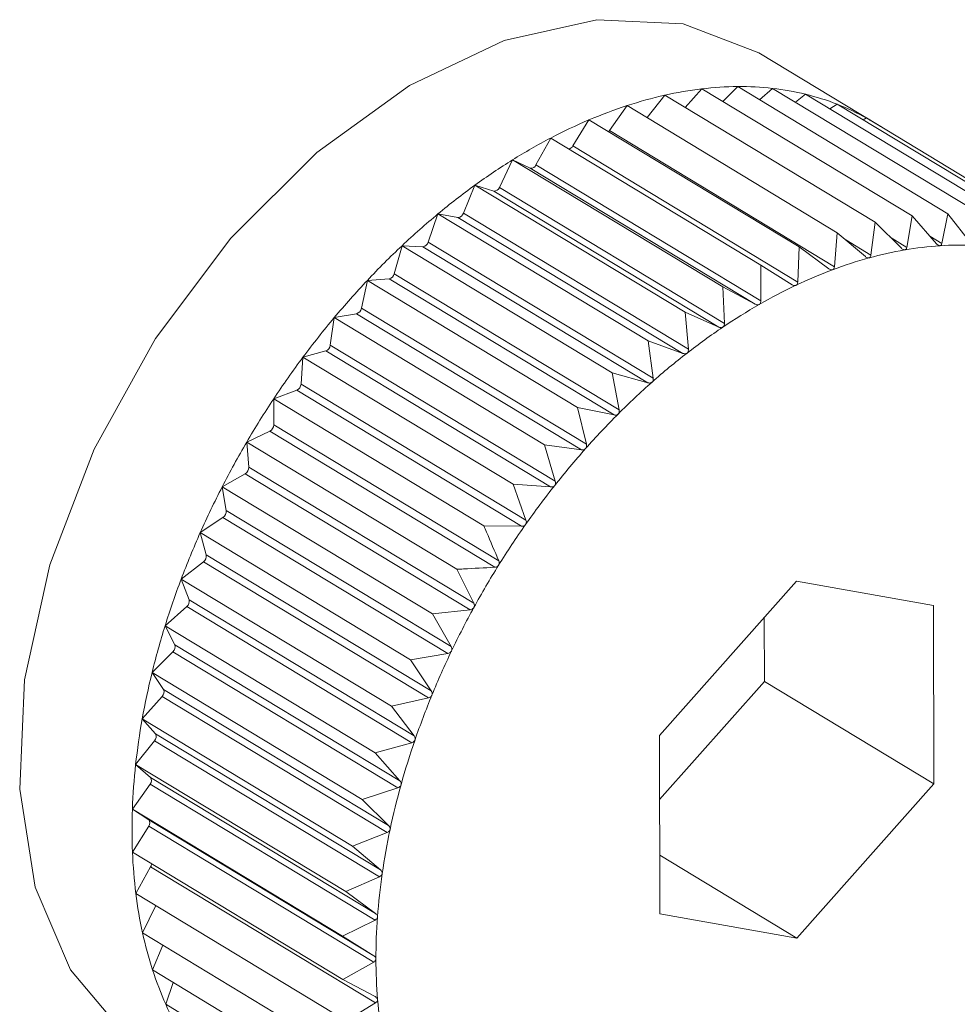
# Model space of a CAD drawing. Extents: x 19.1 to 29.8, y 0.6 to 8.7.
# Drawn here: x 23.6 to 23.6, y 4.4 to 4.4 of the extents above; entities that cross this region are included whole.
import ezdxf

# ---------------------------------------------------------------- set-up
doc = ezdxf.new("R2010")
doc.units = 0
doc.header["$MEASUREMENT"] = 0
doc.layers.get('0').update_dxf_attribs({"linetype": 'CONTINUOUS'})
doc.layers.add('D7', color=7, linetype='CONTINUOUS')

# ---------------------------------------------------------------- blocks, each defined once
blk = doc.blocks.new('A$C570E4B01')
at = {"lineweight": 15}
for p, q in [((3.963725260171294, 1.39370464338623), (3.96245826042675, 1.394470533410216)), ((3.961614809722427, 1.393867490960853), (3.961800786981449, 1.394076865893428)), ((3.961800786981449, 1.394076865893428), (3.964157620504743, 1.392652181088671)), ((3.962036301863485, 1.393934499251737), (3.962204214962235, 1.394102461382292)), ((3.962204214962235, 1.394102461382292), (3.964561048485528, 1.392677776577537)), ((3.96244895323462, 1.393954519283547), (3.962593385012063, 1.394082292453028)), ((3.962593385012063, 1.394082292453028), (3.964950218535357, 1.392657607648273)), ((3.962850132189111, 1.39392709107873), (3.962965335311885, 1.394016512603367)), ((3.962965335311885, 1.394016512603367), (3.965322168835179, 1.392591827798611)), ((3.961187330610649, 1.393754218380648), (3.961386171400243, 1.394005700783559)), ((3.961386171400243, 1.394005700783559), (3.963743004923536, 1.392581015978804)), ((3.963237509011073, 1.393851986034285), (3.963317235095325, 1.39390562245768)), ((3.963317235095325, 1.39390562245768), (3.965674068618618, 1.392480937652927)), ((3.960765887180493, 1.393608491043761), (3.960963523693557, 1.393889507662145)), ((3.960963523693557, 1.393889507662145), (3.963320357216851, 1.392464822857391)), ((3.960353684918452, 1.393436634452886), (3.960536060465621, 1.393729170828999)), ((3.960536060465621, 1.393729170828999), (3.962892893988915, 1.392304486024244)), ((3.963609171452383, 1.393729149538509), (3.963646406192545, 1.393750465956939)), ((3.963646406192545, 1.393750465956939), (3.966003239715839, 1.392325781152184)), ((3.960765887180493, 1.393608491043761), (3.963288159581417, 1.392083799915799)), ((3.959941308376493, 1.393224080788856), (3.960107034969717, 1.393525910544234)), ((3.960107034969717, 1.393525910544234), (3.96246386849301, 1.392101225739479)), ((3.960353684918452, 1.393436634452886), (3.962875957319376, 1.391911943324924)), ((3.959531895989066, 1.392972447713392), (3.959679712348922, 1.393281273741348)), ((3.959679712348922, 1.393281273741348), (3.962036545872216, 1.391856588936593)), ((3.959679712348922, 1.393281273741348), (3.959877973451505, 1.393187822344284)), ((3.959877973451505, 1.393187822344284), (3.962400245852415, 1.391663131216324)), ((3.959941308376493, 1.393224080788856), (3.962463580777403, 1.391699389660894)), ((3.959128563631687, 1.392683650306143), (3.959257344786415, 1.39299712225413)), ((3.959257344786415, 1.39299712225413), (3.961614178309709, 1.391572437449375)), ((3.959257344786415, 1.39299712225413), (3.959469295469965, 1.392930332664358)), ((3.959469295469965, 1.392930332664358), (3.961991567870875, 1.391405641536397)), ((3.959531895989066, 1.392972447713392), (3.96205416838999, 1.39144775658543)), ((3.959128563631687, 1.392683650306143), (3.961650836032597, 1.391158959178181)), ((3.958734380907096, 1.392359886489755), (3.958843146754354, 1.392675618646969)), ((3.958843146754354, 1.392675618646969), (3.961199980277648, 1.391250933842214)), ((3.958843146754354, 1.392675618646969), (3.959067173946202, 1.392635999173597)), ((3.959067173946202, 1.392635999173597), (3.961589446347112, 1.391111308045637)), ((3.963743004923536, 1.392581015978804), (3.963697050455416, 1.392213651501088)), ((3.964038066463068, 1.39228996221118), (3.963743004923536, 1.392581015978804)), ((3.964157620504743, 1.392652181088671), (3.964099518034921, 1.392300509831822)), ((3.964432705878743, 1.392339920270038), (3.964157620504743, 1.392652181088671)), ((3.964561048485528, 1.392677776577537), (3.96449249929865, 1.392343713863657)), ((3.964815323217941, 1.392345924092766), (3.964561048485528, 1.392677776577537)), ((3.963320357216851, 1.392464822857391), (3.963288159581417, 1.392083799915799)), ((3.963634408415196, 1.392196430127187), (3.963320357216851, 1.392464822857391)), ((3.958734380907096, 1.392359886489755), (3.96125665330802, 1.390835195361793)), ((3.963414165511459, 1.392384652921921), (3.963697050455416, 1.392213651501088)), ((3.963913187470801, 1.392413144992824), (3.964099518034921, 1.392300509831822)), ((3.964357443181392, 1.392425354079706), (3.96449249929865, 1.392343713863657)), ((3.95835234778388, 1.392003620302368), (3.958440270549893, 1.392319209756448)), ((3.958440270549893, 1.392319209756448), (3.960797104073187, 1.390894524951692)), ((3.958440270549893, 1.392319209756448), (3.958674669267815, 1.392307061927593)), ((3.958674669267815, 1.392307061927593), (3.961196941668739, 1.390782370799631)), ((3.962892893988915, 1.392304486024244), (3.962875957319376, 1.391911943324924)), ((3.963224803816566, 1.392060035853692), (3.962892893988915, 1.392304486024244)), ((3.96246386849301, 1.392101225739479), (3.962463580777403, 1.391699389660894)), ((3.96281237000553, 1.391881817433475), (3.96246386849301, 1.392101225739479)), ((3.957985371764757, 1.391617563144786), (3.958051782304175, 1.391930608069428)), ((3.958051782304175, 1.391930608069428), (3.95829476863242, 1.391946024337399)), ((3.958051782304175, 1.391930608069428), (3.960408615827468, 1.390505923264673)), ((3.95829476863242, 1.391946024337399), (3.960817041033344, 1.390421333209439)), ((3.95835234778388, 1.392003620302368), (3.960874620184804, 1.390478929174407)), ((3.962036545872216, 1.391856588936593), (3.96205416838999, 1.39144775658543)), ((3.962400245852415, 1.391663131216324), (3.962036545872216, 1.391856588936593)), ((3.957985371764757, 1.391617563144786), (3.960507644165681, 1.390092872016824)), ((3.957636245758827, 1.391204653145085), (3.957680638647368, 1.391512771079391)), ((3.957680638647368, 1.391512771079391), (3.957930363313245, 1.391555634117083)), ((3.957680638647368, 1.391512771079391), (3.960037472170661, 1.390088086274637)), ((3.957930363313245, 1.391555634117083), (3.960452635714169, 1.390030942989123)), ((3.961614178309709, 1.391572437449375), (3.961650836032597, 1.391158959178181)), ((3.961991567870875, 1.391405641536397), (3.961614178309709, 1.391572437449375)), ((3.961199980277648, 1.391250933842214), (3.96125665330802, 1.390835195361793)), ((3.961589446347112, 1.391111308045637), (3.961199980277648, 1.391250933842214)), ((3.95732966420676, 1.39106887877813), (3.957584226654795, 1.391138862371943)), ((3.957584226654795, 1.391138862371943), (3.960106499055705, 1.389614171243982)), ((3.957636245758827, 1.391204653145085), (3.960158518159751, 1.389679962017123)), ((3.957307626825802, 1.390768032797686), (3.95732966420676, 1.39106887877813)), ((3.95732966420676, 1.39106887877813), (3.959686497730054, 1.389644193973375)), ((3.960797104073187, 1.390894524951692), (3.960874620184804, 1.390478929174407)), ((3.961196941668739, 1.390782370799631), (3.960797104073187, 1.390894524951692)), ((3.9570015301098, 1.390602309454085), (3.957258992966025, 1.390698880986613)), ((3.957258992966025, 1.390698880986613), (3.959781265366949, 1.389174189858652)), ((3.957307626825802, 1.390768032797686), (3.959829899226726, 1.389243341669724)), ((3.9570015301098, 1.390602309454085), (3.959358363633093, 1.38917762464933)), ((3.957002015954195, 1.390311025047069), (3.9570015301098, 1.390602309454085)), ((3.960408615827468, 1.390505923264673), (3.960507644165681, 1.390092872016824)), ((3.960817041033344, 1.390421333209439), (3.960408615827468, 1.390505923264673)), ((3.957002015954195, 1.390311025047069), (3.959524288355119, 1.388786333919108)), ((3.956698733655081, 1.390116613981535), (3.956957137471726, 1.390239038485104)), ((3.956957137471726, 1.390239038485104), (3.95947940987265, 1.388714347357143)), ((3.956698733655081, 1.390116613981535), (3.959055567178375, 1.38869192917678)), ((3.956721739027266, 1.389837107998169), (3.956698733655081, 1.390116613981535)), ((3.960037472170661, 1.390088086274637), (3.960158518159751, 1.389679962017123)), ((3.960452635714169, 1.390030942989123), (3.960037472170661, 1.390088086274637)), ((3.956721739027266, 1.389837107998169), (3.95924401142819, 1.388312416870207)), ((3.956423579306481, 1.389615488796297), (3.95668095747444, 1.389762834546513)), ((3.95668095747444, 1.389762834546513), (3.959203229875364, 1.388238143418553)), ((3.956423579306481, 1.389615488796297), (3.958780412829775, 1.388190803991542)), ((3.956468929121662, 1.389349888445883), (3.956423579306481, 1.389615488796297)), ((3.959686497730054, 1.389644193973375), (3.959829899226726, 1.389243341669724)), ((3.960106499055705, 1.389614171243982), (3.959686497730054, 1.389644193973375)), ((3.956178161154703, 1.389102747763618), (3.956432554870737, 1.389273893370353)), ((3.956432554870737, 1.389273893370353), (3.958954827271661, 1.387749202242391)), ((3.956468929121662, 1.389349888445883), (3.958991201522586, 1.387825197317921)), ((3.959781265366949, 1.389174189858652), (3.959358363633093, 1.38917762464933)), ((3.956178161154703, 1.389102747763618), (3.958534994677997, 1.387678062958863)), ((3.956245510273412, 1.388853074425198), (3.956178161154703, 1.389102747763618)), ((3.956245510273412, 1.388853074425198), (3.958767782674336, 1.387328383297236)), ((3.955964346980089, 1.388582293152359), (3.95621382015441, 1.388775936094204)), ((3.95621382015441, 1.388775936094204), (3.95873609255532, 1.387251244966243)), ((3.959055567178375, 1.38869192917678), (3.95924401142819, 1.388312416870207)), ((3.955964346980089, 1.388582293152359), (3.958321180503383, 1.387157608347604)), ((3.956053182834872, 1.388350446990794), (3.955964346980089, 1.388582293152359)), ((3.96286144828732, 1.388557811496016), (3.961326294546673, 1.386829521098344)), ((3.964399938528565, 1.388285727680458), (3.96286144828732, 1.388557811496016)), ((3.955783764037598, 1.38805808593637), (3.956026418028706, 1.388272752473613)), ((3.956026418028706, 1.388272752473613), (3.95854869042963, 1.386748061345652)), ((3.956053182834872, 1.388350446990794), (3.958575455235795, 1.386825755862832)), ((3.964403275029149, 1.386285353467224), (3.964399938528565, 1.388285727680458)), ((3.959203229875364, 1.388238143418553), (3.958780412829775, 1.388190803991542)), ((3.958780412829775, 1.388190803991542), (3.958991201522586, 1.387825197317921)), ((3.955783764037598, 1.38805808593637), (3.958140597560892, 1.386633401131615)), ((3.955893410533967, 1.387845831440941), (3.955783764037598, 1.38805808593637)), ((3.962502775412325, 1.387434188503204), (3.962501577037777, 1.388152665087204)), ((3.955893410533967, 1.387845831440941), (3.958415682934891, 1.38632114031298)), ((3.955637786672476, 1.387534115649089), (3.955871774736984, 1.387768172039763)), ((3.955871774736984, 1.387768172039763), (3.958394047137908, 1.386243480911803)), ((3.958954827271661, 1.387749202242391), (3.958534994677997, 1.387678062958863)), ((3.958534994677997, 1.387678062958863), (3.958767782674336, 1.387328383297236)), ((3.955637786672476, 1.387534115649089), (3.95799462019577, 1.386109430844335)), ((3.955767409334392, 1.387343068204672), (3.955637786672476, 1.387534115649089)), ((3.961327492921221, 1.386111044514344), (3.962502775412325, 1.387434188503204)), ((3.962502775412325, 1.387434188503204), (3.964403275029149, 1.386285353467224)), ((3.955767409334392, 1.387343068204672), (3.958289681735316, 1.385818377076712)), ((3.955527525860624, 1.387014370020787), (3.955751067208062, 1.387266034954431)), ((3.955751067208062, 1.387266034954431), (3.958273339608986, 1.385741343826471)), ((3.95873609255532, 1.387251244966243), (3.958321180503383, 1.387157608347604)), ((3.958321180503383, 1.387157608347604), (3.958575455235795, 1.386825755862832)), ((3.955527525860624, 1.387014370020787), (3.957884359383918, 1.385589685216033)), ((3.955676138181339, 1.38684598361379), (3.955527525860624, 1.387014370020787)), ((3.955676138181339, 1.38684598361379), (3.958198410582263, 1.385321292485829)), ((3.95545382075337, 1.386502804629523), (3.95566521409912, 1.386770162784034)), ((3.95566521409912, 1.386770162784034), (3.958187486500044, 1.385245471656074)), ((3.95854869042963, 1.386748061345652), (3.958140597560892, 1.386633401131615)), ((3.961326294546673, 1.386829521098344), (3.961329631047256, 1.38482914688511)), ((3.958140597560892, 1.386633401131615), (3.958415682934891, 1.38632114031298)), ((3.95545382075337, 1.386502804629523), (3.957810654276663, 1.385078119824769)), ((3.955620291703404, 1.386358360782177), (3.95545382075337, 1.386502804629523)), ((3.955417232291104, 1.386003312796818), (3.955614868804169, 1.386284329415203)), ((3.955614868804169, 1.386284329415203), (3.958137141205079, 1.384759638287242)), ((3.955620291703404, 1.386358360782177), (3.958142564104314, 1.384833669654217)), ((3.962868121288487, 1.384557063069552), (3.964403275029149, 1.386285353467224)), ((3.958394047137908, 1.386243480911803), (3.95799462019577, 1.386109430844335)), ((3.95799462019577, 1.386109430844335), (3.958289681735316, 1.385818377076712)), ((3.955417232291104, 1.386003312796818), (3.957774065814398, 1.384578627992063)), ((3.955600294925993, 1.385883910814021), (3.955417232291104, 1.386003312796818)), ((3.955600294925993, 1.385883910814021), (3.958122567326917, 1.384359219686059)), ((3.955418038934106, 1.38551969595712), (3.955600414481275, 1.385812232333231)), ((3.955600414481275, 1.385812232333231), (3.958122686882199, 1.384287541205271)), ((3.958273339608986, 1.385741343826471), (3.957884359383918, 1.385589685216033)), ((3.955418038934106, 1.38551969595712), (3.957774872457399, 1.384095011152365)), ((3.957884359383918, 1.385589685216033), (3.958198410582263, 1.385321292485829)), ((3.961328532570157, 1.385487730692402), (3.962868121288487, 1.384557063069552)), ((3.955456234543341, 1.385055634726594), (3.955621961136579, 1.385357464481972)), ((3.955621961136579, 1.385357464481972), (3.958144233537503, 1.383832773354012)), ((3.958187486500044, 1.385245471656074), (3.957810654276663, 1.385078119824769)), ((3.957810654276663, 1.385078119824769), (3.958142564104314, 1.384833669654217)), ((3.955456234543341, 1.385055634726594), (3.957813068066635, 1.383630949921839)), ((3.955531528427166, 1.384614660891415), (3.95567833491392, 1.384921377037215)), ((3.958137141205079, 1.384759638287242), (3.957774065814398, 1.384578627992063)), ((3.961329631047256, 1.38482914688511), (3.962868121288487, 1.384557063069552)), ((3.955531528427166, 1.384614660891415), (3.957888361950459, 1.383189976086658)), ((3.957774065814398, 1.384578627992063), (3.958122567326917, 1.384359219686059)), ((3.955643347553654, 1.384200130528733), (3.955757522710577, 1.384478049366521)), ((3.955643347553654, 1.384200130528733), (3.958000181076947, 1.382775445723977)), ((3.958122686882199, 1.384287541205271), (3.957774872457399, 1.384095011152365)), ((3.957774872457399, 1.384095011152365), (3.958138572437598, 1.383901553432095)), ((3.955790840911739, 1.383815198464907), (3.955875170521388, 1.384059995616251)), ((3.955790840911739, 1.383815198464907), (3.958147674435033, 1.382390513660154)), ((3.958144233537503, 1.383832773354012), (3.957813068066635, 1.383630949921839))]:
    blk.add_line(p, q, dxfattribs=at)
at = {"lineweight": 15, "flags": 128}
for points in [[(3.96245826042675, 1.394470533410216), (3.962439062007753, 1.394482027663905), (3.961591269142509, 1.394806385155645), (3.96062529395379, 1.394852467511784), (3.959586304367797, 1.394618119972566), (3.958522882382816, 1.394114300368468), (3.957484752428961, 1.393364566744221), (3.956520456309072, 1.392403975810827), (3.955675083437988, 1.39127744373271), (3.95498816251159, 1.390037645897793), (3.95449181318893, 1.388742553874899), (3.954209244212699, 1.387452724727629), (3.954153668194159, 1.386228469433367), (3.954327683806177, 1.38512703280901), (3.954723154272138, 1.384199916806953), (3.955321587832579, 1.383490472341039), (3.955669310681778, 1.383239681299269)], [(3.960755704412072, 1.393596398026054), (3.960758621572744, 1.393599434508969), (3.960765887180493, 1.393608491043761)]]:
    blk.add_lwpolyline(points, dxfattribs=at)
at = {"lineweight": 15}
for centre, radius, start, end in [((3.96228788740121, 1.389995586447625), 0.004110244364227834, 96.80605310882194, 102.6727713734684), ((3.962233095863148, 1.390455100067937), 0.003647475656380146, 90.45367568658129, 96.80685452743083), ((3.962229950681539, 1.390834341162797), 0.003268221549453585, 83.61536228859556, 90.45118218458349), ((3.962262019170659, 1.391124112521885), 0.002976681344360505, 76.33319343688306, 83.60855420177027), ((3.962309215891658, 1.39132057130904), 0.002774633697636744, 68.69711648095011, 76.321671871373), ((3.96240585867411, 1.389469851809462), 0.004649052382186493, 102.6698178144372, 108.0738627303962), ((3.962349307672234, 1.39142536990278), 0.002662430512234772, 60.84421593300507, 68.6816068407886), ((3.96259274157881, 1.388895975756997), 0.005252590961170451, 108.0697252982135, 113.0513245955302), ((3.962847971102029, 1.388294968971573), 0.005905546597730471, 113.0466971995503, 117.6538745975421), ((3.962361799501842, 1.391449091980924), 0.002635628298392793, 56.86469645036271, 60.83012980056347), ((3.963164631198886, 1.387689479104208), 0.006588841070681386, 117.649194142938, 121.9319903324955), ((3.960293560875947, 1.393469260909399), 6.840603886053901e-05, 284.2691165942235, 331.5134225110637), ((3.963529846369774, 1.387102386726887), 0.007280259385210466, 121.9274979490163, 125.9345826594529), ((3.959888089756909, 1.393243596339616), 5.668402059270803e-05, 259.7194399377955, 339.8617445384547), ((3.963925592859617, 1.386555385960881), 0.007955407377671515, 125.9303874315739, 129.707375662404), ((3.959473292146576, 1.392991974695001), 6.177146077044132e-05, 266.2903131937246, 341.5717674139278), ((3.95906454422056, 1.392702757292827), 6.680989402781535e-05, 272.2558202769818, 343.3819428164436), ((3.964329874699011, 1.38606764544925), 0.00858891688866579, 129.7035050331628, 133.2923679384153), ((3.958665121584367, 1.3923780149993), 7.159257394640467e-05, 277.6638762857259, 345.331996685276), ((3.964718184842845, 1.385654639861418), 0.009155801426166066, 133.2888024805495, 136.727925849438), ((3.964790591241787, 1.388140845868438), 0.004192499158952028, 99.79796530730566, 105.4291090063613), ((3.964708783832656, 1.388615326998064), 0.003711017305360117, 93.69156125123949, 99.7999790632547), ((3.964682698019821, 1.389019009342302), 0.00330649301332815, 87.09368418950064, 93.69086003700717), ((3.964936485703412, 1.387611093061581), 0.004741974499278884, 105.4254590868662, 110.6125976075518), ((3.96514897868709, 1.387044961772064), 0.005346670912381857, 110.6081457193625, 115.3963009099079), ((3.965065152116061, 1.385327230516648), 0.009632857894874369, 136.7246212009852, 140.0492180355324), ((3.958278250105302, 1.392020117196305), 7.591187969665989e-05, 282.5681873951492, 347.448540933979), ((3.965424461738827, 1.3864635547161), 0.005990040838236788, 115.391606197507, 119.8303674900927), ((3.95790706868484, 1.391631720707119), 7.957266425187676e-05, 287.0224638466736, 349.7513753886583), ((3.965753369648091, 1.385888879025819), 0.006652183046644026, 119.8257605527041, 123.9647841701486), ((3.965346261909453, 1.385091056747601), 0.01000000974776709, 140.0461177582788, 143.288817425158), ((3.966120762212903, 1.385342480571127), 0.007310611696903593, 123.9604328224331, 127.8469907131233), ((3.957554592109524, 1.391215754142005), 8.240479704766826e-05, 291.0769592327526, 352.2579759513442), ((3.965539533432796, 1.384946278475662), 0.01024149340537024, 143.2858599691339, 146.4773746700298), ((3.966507285513735, 1.384844109708843), 0.007941304562604997, 127.8429579295243, 131.5208678148865), ((3.95722367516732, 1.390775397471623), 8.427407302438554e-05, 294.7766825409863, 354.986552099053), ((3.966890447590494, 1.384410508417954), 0.008519943458875932, 131.5171541481197, 135.0265597392406), ((3.965627039148892, 1.384887686595667), 0.01034680243347256, 146.4744967477548, 149.6443151831307), ((3.967246121943624, 1.384054400418556), 0.009023249407018418, 135.0231312045713, 138.4007662119643), ((3.956916979183752, 1.390314056856891), 8.509079973146638e-05, 298.1607093303975, 357.9581026000595), ((3.965596162712551, 1.384905172695033), 0.01031132213225515, 149.6414531083853, 152.818540097785), ((3.96755017660572, 1.383783752124062), 0.00943031140753573, 138.397571235159, 141.6772767338182), ((3.956636942032809, 1.38983533499281), 8.481552814927302e-05, 301.2621804193583, 1.197812786639517), ((3.965440509381175, 1.384984525249019), 0.01013660946017793, 152.815630150092, 156.0291263528276), ((3.967780117878128, 1.383601353813873), 0.009723810772747286, 141.674255718428, 144.8876167281052), ((3.956385752514116, 1.389342997446429), 8.346157148781999e-05, 304.1087427278822, 4.736013774719658), ((3.967916636741585, 1.383504748608601), 0.009891052267940353, 144.8847069902527, 148.0617366176153), ((3.965160406491783, 1.385108497199219), 0.009830298513618121, 156.0261049599299, 159.3060267186468), ((3.956165329772979, 1.388840935670544), 8.10941552438591e-05, 306.7233335970901, 8.608798080242583), ((3.967944952420716, 1.383486513208284), 0.009924728113385758, 148.058874585268, 151.2287121023479), ((3.964762959392765, 1.385258071416555), 0.009405638231262097, 159.3028312010159, 162.6807686040922), ((3.95597730818745, 1.388333127542241), 7.782625148645861e-05, 309.1253405656747, 12.85825923920216), ((3.967855861349939, 1.383534870379281), 0.009823360520526885, 151.2258340538976, 154.4174447441541), ((3.964261658419538, 1.385413837123416), 0.008880695070552213, 162.6773393794709, 166.1871403383812), ((3.955823027871823, 1.387823596397459), 7.381135609885184e-05, 311.3322940849785, 17.53218563346929), ((3.96764641975961, 1.383634590632338), 0.009591391433058713, 154.4144869937601, 157.6573618673799), ((3.963675563021717, 1.385557382854687), 0.008277277401460944, 166.1834258626868, 169.8618324908342), ((3.955703530668409, 1.387316369602022), 6.923365764715335e-05, 313.3623769100787, 22.68288144341233), ((3.967320212875428, 1.38376812092587), 0.009238913049246114, 157.6542611298908, 160.9791165460865), ((3.963028117841837, 1.385672610503184), 0.007619658697851363, 169.8577988444459, 173.7449643625243), ((3.955619561236112, 1.386815437710965), 6.429621225088146e-05, 315.2381452100772, 28.36461799684718), ((3.966887191948366, 1.383916862737015), 0.008781058290974947, 160.9758112788531, 164.4152825712388), ((3.962345680542036, 1.385746880447474), 0.00693319210145906, 173.7406122208222, 177.8803640471482), ((3.955571572613131, 1.386324715221512), 5.92078838471062e-05, 316.9918929032918, 34.62908336362806), ((3.96636308954502, 1.384062511812711), 0.008237094411448818, 164.4117163579513, 168.00102418375), ((3.961655860784568, 1.385771909351087), 0.006242918631067603, 177.8757565982181, 182.3153748642059), ((3.955559735445952, 1.385848003823215), 5.416994932312942e-05, 318.6729161435137, 41.51821531805969), ((3.965768452238329, 1.384188367738895), 0.007629284446298174, 167.9971527076376, 171.7746918942986), ((3.960985782491242, 1.385744359180997), 0.005572274390422404, 182.3106802709351, 187.0998249998129), ((3.955551693890406, 1.385397503041935), 8.087380397117042e-05, 330.3253353808831, 354.8291327059535), ((3.965127355864134, 1.384280523600884), 0.00698159858244674, 171.770495818421, 175.7782472774607), ((3.960360386739474, 1.385666077111369), 0.004941998448793832, 187.0953743793634, 192.2836299233246), ((3.964465889954973, 1.384328854284658), 0.006318369562642853, 175.7737542075722, 180.0573421547148), ((3.959800889791545, 1.385543969872794), 0.004369331944640297, 192.2799831034217, 197.9123510157547), ((3.963810513740931, 1.384327735746711), 0.005662992576274206, 180.0526614504354, 184.6607620573185), ((3.959323500130957, 1.385389521106129), 0.003867579726109138, 197.9103429281029, 204.0200489736078), ((3.963186394685643, 1.384276446019818), 0.005036769736343581, 184.656135278691, 189.6387892736069), ((3.958938480712085, 1.385217984705895), 0.003446076834700115, 204.0207589073685, 210.6192141190492)]:
    blk.add_arc(centre, radius, start, end, dxfattribs=at)
for points, knots in [([(3.964077134771991, 1.392272192992988), (3.964076447254193, 1.392272094206913), (3.96407222600839, 1.392271487676711), (3.964063653712905, 1.392272660174408), (3.96405070096926, 1.392278687105575), (3.964042603695113, 1.392285913159352), (3.964038066463068, 1.39228996221118)], [0, 0, 0, 0, 0.05530449915053842, 0.3395604951540979, 0.6299288841074668, 1, 1, 1, 1]), ([(3.964099518034921, 1.392300509831822), (3.964098116851311, 1.392295070697941), (3.964095585013659, 1.392285242575622), (3.964087357707434, 1.392275405694021), (3.964080336726987, 1.392273199252314), (3.964077134771991, 1.392272192992988)], [0, 0, 0, 0, 0.4026617773831368, 0.7275807669504061, 1, 1, 1, 1]), ([(3.9644698487566, 1.392318644358228), (3.964469179341528, 1.392318620506185), (3.964465075104364, 1.392318474267398), (3.964456826759807, 1.392320505170215), (3.964444518395474, 1.39232769045833), (3.964436947578186, 1.392335528726157), (3.964432705878743, 1.392339920270038)], [0, 0, 0, 0, 0.05539731953187992, 0.3396453870508837, 0.6300233261825113, 1, 1, 1, 1]), ([(3.96449249929865, 1.392343713863657), (3.964490950095716, 1.392338594061926), (3.964488151312061, 1.392329344649096), (3.964479844939426, 1.39232068531793), (3.964472979275989, 1.392319283528604), (3.9644698487566, 1.392318644358228)], [0, 0, 0, 0, 0.4027995407177497, 0.727695999596598, 1, 1, 1, 1]), ([(3.963675194071975, 1.392182248886128), (3.963674494015017, 1.392182076286566), (3.963670187858149, 1.392181014600391), (3.963661347837579, 1.392181325488561), (3.963647818737648, 1.392186165839918), (3.963639224757138, 1.392192743689563), (3.963634408415196, 1.392196430127187)], [0, 0, 0, 0, 0.05518497683266489, 0.3394511921546003, 0.6298072912265178, 1, 1, 1, 1]), ([(3.963697050455416, 1.392213651501088), (3.963695826961391, 1.392207923770613), (3.963693615672618, 1.392197571724891), (3.963685561495673, 1.392186613300584), (3.963678441834766, 1.392183616109394), (3.963675194071975, 1.392182248886128)], [0, 0, 0, 0, 0.4024843712354101, 0.7274323802400341, 1, 1, 1, 1]), ([(3.963267085667958, 1.392049496566614), (3.9632663788204, 1.392049251967787), (3.963262020591351, 1.392047743838225), (3.963252971301635, 1.39204719650294), (3.963238938168978, 1.392050830882317), (3.963229880874287, 1.392056729429065), (3.963224803816566, 1.392060035853692)], [0, 0, 0, 0, 0.0550318150174243, 0.3393111423638249, 0.6296515051340931, 1, 1, 1, 1]), ([(3.963288159581417, 1.392083799915799), (3.963287142047569, 1.392077816748147), (3.963285302443644, 1.392066999753082), (3.963277514366688, 1.392054984325561), (3.963270353337343, 1.392051216069913), (3.963267085667958, 1.392049496566613)], [0, 0, 0, 0, 0.4022570144860331, 0.7272422224067696, 1, 1, 1, 1]), ([(3.962875957319376, 1.391911943324924), (3.96287517237797, 1.391905740138428), (3.962873752723929, 1.391894520983981), (3.962866322008132, 1.391881521127454), (3.96285917713616, 1.391877007036454), (3.962855915511348, 1.391874946359753)], [0, 0, 0, 0, 0.4019644629052817, 0.726997551014896, 1, 1, 1, 1]), ([(3.962855915511348, 1.391874946359753), (3.962855207796075, 1.391874632304065), (3.962850830860866, 1.39187268999555), (3.962841632619423, 1.391871294396328), (3.962827171497359, 1.391873712315581), (3.9628176876137, 1.391878905575563), (3.96281237000553, 1.391881817433475)], [0, 0, 0, 0, 0.05483475581059125, 0.3391309804303709, 0.6294511174934915, 1, 1, 1, 1]), ([(3.962463580777403, 1.391699389660894), (3.962463051561905, 1.391692993029666), (3.962462094804216, 1.391681428693245), (3.962455100740421, 1.391667530959884), (3.962448036370724, 1.391662309350554), (3.962444812855274, 1.391659926698016)], [0, 0, 0, 0, 0.4022674523934636, 0.7272509523082351, 1, 1, 1, 1]), ([(3.962444812855274, 1.391659926698016), (3.962444104361346, 1.391659543437598), (3.962439736456609, 1.391657180615647), (3.962430442212145, 1.391654957240954), (3.962415639195392, 1.391656163134803), (3.962405775105459, 1.391660628297631), (3.962400245852415, 1.391663131216324)], [0, 0, 0, 0, 0.05503884632638717, 0.3393175713199828, 0.6296586561905733, 1, 1, 1, 1]), ([(3.962036906439188, 1.391406074010862), (3.962036203200363, 1.391405624422591), (3.962031877813708, 1.391402859155614), (3.962022549434629, 1.391399829779917), (3.962007486177988, 1.391399832512096), (3.961997284934476, 1.391403555224006), (3.961991567870875, 1.391405641536397)], [0, 0, 0, 0, 0.05519010862266134, 0.3394558849355163, 0.6298125115015152, 1, 1, 1, 1]), ([(3.96205416838999, 1.39144775658543), (3.962053918385998, 1.391441204732937), (3.962053466544468, 1.391429363326068), (3.962046993895022, 1.391414653618877), (3.962040066474465, 1.391408761691924), (3.962036906439188, 1.391406074010862)], [0, 0, 0, 0, 0.4024919885892982, 0.7274387514570038, 1, 1, 1, 1]), ([(3.961650836032597, 1.391158959178181), (3.961650886449924, 1.391152291160791), (3.961650977549688, 1.391140242624976), (3.961645106817095, 1.391124813474308), (3.961638372069935, 1.391118293648146), (3.961635300677237, 1.39111532027052)], [0, 0, 0, 0, 0.4026673962745566, 0.7275854668244474, 1, 1, 1, 1]), ([(3.961635300677237, 1.39111532027052), (3.961634608446452, 1.391114807764305), (3.961630358511336, 1.391111661244048), (3.961621057842613, 1.391107854117802), (3.961605818281207, 1.391106671764126), (3.961595325723557, 1.391109643096089), (3.961589446347112, 1.391111308045637)], [0, 0, 0, 0, 0.05530828486947531, 0.3395639573716153, 0.6299327357266542, 1, 1, 1, 1]), ([(3.96125665330802, 1.390835195361793), (3.961257022986764, 1.390828451032588), (3.96125769084319, 1.390816266822405), (3.961252497884963, 1.390800216447573), (3.961246010191822, 1.390793115892235), (3.96124305203174, 1.390789878288517)], [0, 0, 0, 0, 0.4028036852468726, 0.7276994663596715, 1, 1, 1, 1]), ([(3.96124305203174, 1.390789878288517), (3.961242376395781, 1.390789306813064), (3.961238234195413, 1.390785803201718), (3.961229022800943, 1.390781252670298), (3.961213692322097, 1.390778912282091), (3.961202956565067, 1.390781128900345), (3.961196941668739, 1.390782370799631)], [0, 0, 0, 0, 0.05540011206554216, 0.3396479411553218, 0.6300261676868313, 1, 1, 1, 1]), ([(3.960874620184804, 1.390478929174407), (3.960875325466652, 1.390472148902736), (3.960876599442152, 1.390459901458792), (3.960872154913751, 1.390443332967994), (3.960865966871204, 1.390435703251372), (3.960863145751752, 1.390432224874843)], [0, 0, 0, 0, 0.4029077807238833, 0.7277865398823079, 1, 1, 1, 1]), ([(3.960863145751752, 1.390432224874843), (3.960862492107786, 1.390431598873622), (3.96085848904756, 1.390427765103661), (3.960849427761907, 1.390422511302939), (3.96083409253081, 1.390419048710725), (3.960823163582198, 1.390420512932216), (3.960817041033344, 1.390421333209439)], [0, 0, 0, 0, 0.05547025192388481, 0.3397120945096846, 0.6300975412076231, 1, 1, 1, 1]), ([(3.960498473153443, 1.390045081987932), (3.960497846680646, 1.390044406356169), (3.960494013061016, 1.390040271914605), (3.960485161540539, 1.39003436043676), (3.960469907828532, 1.390029819983729), (3.960458837197542, 1.39003053977854), (3.960452635714169, 1.390030942989123)], [0, 0, 0, 0, 0.05552194231512015, 0.3397593755613491, 0.6301501451401182, 1, 1, 1, 1]), ([(3.960507644165681, 1.390092872016824), (3.960508698778291, 1.390086096396619), (3.960510603567592, 1.390073858605678), (3.960506972398996, 1.390056879176111), (3.960501134402101, 1.39004877587476), (3.960498473153443, 1.390045081987932)], [0, 0, 0, 0, 0.4029844921325438, 0.7278507085617973, 1, 1, 1, 1]), ([(3.960151809615503, 1.389631396018917), (3.960151215243947, 1.38963067606023), (3.960147580037948, 1.38962627275702), (3.960138996317035, 1.389619754283975), (3.960123909834685, 1.389614188492466), (3.960112750131962, 1.389614177436789), (3.960106499055705, 1.389614171243982)], [0, 0, 0, 0, 0.05555739659869523, 0.3397918067113752, 0.6301862281661047, 1, 1, 1, 1]), ([(3.960158518159751, 1.389679962017123), (3.96015993311709, 1.389673231568848), (3.96016248856413, 1.389661076217175), (3.960159729476423, 1.389643796255369), (3.960154289324272, 1.389635278533438), (3.960151809615503, 1.389631396018919)], [0, 0, 0, 0, 0.4030371067923392, 0.7278947210928665, 1, 1, 1, 1]), ([(3.959358363633093, 1.38917762464933), (3.959368117768669, 1.389154887890083), (3.959423993333523, 1.389024642697571), (3.959478936530921, 1.388894093383646), (3.959524288355119, 1.388786333919108)], [0, 0, 0, 0, 0.1745688943170627, 1, 1, 1, 1]), ([(3.959825793456751, 1.389194315367814), (3.959825235835446, 1.389193556749879), (3.959821826473537, 1.389188918471056), (3.959813566530705, 1.389181848375388), (3.959798731769119, 1.389175317549533), (3.959787536300418, 1.389174594731642), (3.959781265366949, 1.389174189858652)], [0, 0, 0, 0, 0.05557804977031223, 0.3398106992779586, 0.6302072484062531, 1, 1, 1, 1]), ([(3.959829899226726, 1.389243341669724), (3.959831682747016, 1.389236696539836), (3.959834903696112, 1.389224695765112), (3.959833068763011, 1.389207228050193), (3.959828071288335, 1.389198358210082), (3.959825793456751, 1.389194315367814)], [0, 0, 0, 0, 0.4030677558488188, 0.7279203594818592, 1, 1, 1, 1]), ([(3.95947940987265, 1.388714347357142), (3.959362844986508, 1.388707878728058), (3.959221628008684, 1.388700042060599), (3.959080247770281, 1.388693134944415), (3.959055567178375, 1.38869192917678)], [0, 0, 0, 0, 0.8254311056826431, 1, 1, 1, 1]), ([(3.959522905857035, 1.388737166482294), (3.959522389321812, 1.388736375191275), (3.959519231486603, 1.388731537638066), (3.959511348824812, 1.388723975552566), (3.959496848409152, 1.38871654732057), (3.959485670765041, 1.388715137201766), (3.95947940987265, 1.388714347357143)], [0, 0, 0, 0, 0.05558470585545732, 0.3398167880287419, 0.6302140229162441, 1, 1, 1, 1]), ([(3.959524288355119, 1.388786333919108), (3.959526445797543, 1.388779813580316), (3.959530341980233, 1.388768038327011), (3.959529476239005, 1.388750497141203), (3.959524962963762, 1.388741340149549), (3.959522905857035, 1.388737166482294)], [0, 0, 0, 0, 0.4030776333106258, 0.7279286221643114, 1, 1, 1, 1]), ([(3.95924401142819, 1.388312416870207), (3.959246545249009, 1.388306059825432), (3.959251121207551, 1.388294579308278), (3.959251262323086, 1.388277079559927), (3.959247271141969, 1.388267702552586), (3.959245451973864, 1.388263428541407)], [0, 0, 0, 0, 0.4030671122043846, 0.7279198210661104, 1, 1, 1, 1]), ([(3.959245451973864, 1.388263428541407), (3.959244980516068, 1.388262610835218), (3.95924209794881, 1.388257611250718), (3.95923464319376, 1.388249620608821), (3.959220557253339, 1.388241369408483), (3.959209450897568, 1.388239301640818), (3.959203229875364, 1.388238143418553)], [0, 0, 0, 0, 0.05557761604353727, 0.3398103025220074, 0.630206806965695, 1, 1, 1, 1]), ([(3.958995543398807, 1.387776706976938), (3.958995120635088, 1.387775869337499), (3.958992534955662, 1.387770746222806), (3.958985555475572, 1.387762393772801), (3.958971961035296, 1.387753400284283), (3.958960978894574, 1.387750709486872), (3.958954827271661, 1.387749202242391)], [0, 0, 0, 0, 0.05555650232480489, 0.3397909886810885, 0.6301853180104591, 1, 1, 1, 1]), ([(3.958991201522586, 1.387825197317921), (3.958994111250682, 1.387819040810644), (3.958999366298976, 1.387807921990584), (3.959000544283803, 1.387790578335643), (3.958997109178092, 1.387781050105435), (3.958995543398807, 1.387776706976938)], [0, 0, 0, 0, 0.4030357796939004, 0.7278936109573017, 1, 1, 1, 1]), ([(3.958775082087051, 1.387280706033881), (3.958774711230468, 1.387279855118784), (3.958772441772318, 1.387274647940737), (3.958765981322607, 1.387266003237187), (3.958752951720363, 1.387256353767246), (3.958742145778395, 1.38725307926302), (3.95873609255532, 1.387251244966243)], [0, 0, 0, 0, 0.05552052948177374, 0.3397580832177163, 0.6301487072857672, 1, 1, 1, 1]), ([(3.958767782674336, 1.387328383297236), (3.958771064905996, 1.387322463030749), (3.958776993127451, 1.387311770107626), (3.958779230120818, 1.387294696075921), (3.958776380904858, 1.387285086546875), (3.958775082087051, 1.387280706033881)], [0, 0, 0, 0, 0.4029823954420584, 0.7278489546782668, 1, 1, 1, 1]), ([(3.958585745882267, 1.386779200578906), (3.958585429714923, 1.386778343172928), (3.95858349337599, 1.386773092065745), (3.958577591772006, 1.386764226942034), (3.958565196106925, 1.386754012764269), (3.958554617005596, 1.38675019827914), (3.95854869042963, 1.386748061345652)], [0, 0, 0, 0, 0.05546822423207637, 0.3397102398299888, 0.6300954777553673, 1, 1, 1, 1]), ([(3.958575455235795, 1.386825755862832), (3.958579103647828, 1.386820105730658), (3.958585693929628, 1.386809899656631), (3.958589004037727, 1.386793206789614), (3.958586766140563, 1.386783586481574), (3.958585745882267, 1.386779200578906)], [0, 0, 0, 0, 0.4029047714688889, 0.7277840226780391, 1, 1, 1, 1]), ([(3.958415682934891, 1.38632114031298), (3.958419688314443, 1.386315792142774), (3.958426924416706, 1.386306130160396), (3.958431313616252, 1.386289927167331), (3.958429707901196, 1.386280366654486), (3.958428975747303, 1.386276007371343)], [0, 0, 0, 0, 0.4027995407092168, 0.7276959995910236, 1, 1, 1, 1]), ([(3.958428975747303, 1.386276007371343), (3.958428716594064, 1.386275150338532), (3.958427127704788, 1.386269895801966), (3.958421820525508, 1.386260883828399), (3.958410123142137, 1.386250200484095), (3.95839981979244, 1.386245893810488), (3.958394047137908, 1.386243480911803)], [0, 0, 0, 0, 0.05539731953027938, 0.3396453870453188, 0.6300233261760143, 1, 1, 1, 1]), ([(3.958305964797567, 1.385774956015339), (3.958305764500416, 1.38577410625256), (3.958304534709008, 1.385768888849379), (3.958299853035022, 1.38575980478174), (3.958288913048655, 1.385748751346055), (3.95827893225411, 1.385744003972794), (3.958273339608986, 1.385741343826471)], [0, 0, 0, 0, 0.05530449914856166, 0.3395604951522214, 0.6299288840986355, 1, 1, 1, 1]), ([(3.958289681735316, 1.385818377076712), (3.958294032023709, 1.385813360389642), (3.958301892680844, 1.38580429559822), (3.958307358788112, 1.385788687538168), (3.958306401413346, 1.38577925690508), (3.958305964797567, 1.385774956015339)], [0, 0, 0, 0, 0.4026617773773105, 0.727580766948099, 1, 1, 1, 1]), ([(3.958198410582263, 1.385321292485829), (3.9582030909285, 1.385316634273494), (3.958211549978479, 1.385308215227369), (3.958218082686109, 1.385293302724885), (3.958217785010696, 1.385284071022964), (3.95821764922065, 1.385279859814256)], [0, 0, 0, 0, 0.4024843712279783, 0.7274323802375414, 1, 1, 1, 1]), ([(3.95821764922065, 1.385279859814256), (3.958217509112764, 1.385279024207572), (3.958216647287848, 1.38527388426367), (3.958212617476526, 1.385264803488056), (3.958202488345954, 1.385253481805954), (3.958192874440549, 1.385248348516114), (3.958187486500044, 1.385245471656074)], [0, 0, 0, 0, 0.05518497683086953, 0.339451192150548, 0.6298072912182602, 1, 1, 1, 1]), ([(3.958164701151411, 1.384794486749129), (3.958164622028484, 1.384793672134881), (3.958164134178141, 1.384788649445904), (3.958160777679872, 1.384779647426623), (3.958151506834689, 1.384768161322717), (3.958142301337539, 1.384762699760575), (3.958137141205079, 1.384759638287242)], [0, 0, 0, 0, 0.05503181501554387, 0.3393111423571593, 0.6296515051205508, 1, 1, 1, 1]), ([(3.958142564104314, 1.384833669654217), (3.9581475569208, 1.384829394174773), (3.958156583455612, 1.384821664516716), (3.95816416444034, 1.38480754302027), (3.958164532981407, 1.384798577727162), (3.958164701151411, 1.384794486749129)], [0, 0, 0, 0, 0.4022570144763618, 0.7272422224022476, 1, 1, 1, 1]), ([(3.958122567326917, 1.384359219686059), (3.958127852520654, 1.384355348127076), (3.958137411196212, 1.384348346117676), (3.958146014079851, 1.384335105115877), (3.95814705046002, 1.38432647181342), (3.958147523556626, 1.384322530802063)], [0, 0, 0, 0, 0.4019790616123197, 0.7270097600527261, 1, 1, 1, 1]), ([(3.958147523556626, 1.384322530802063), (3.958147505635374, 1.384321743795023), (3.958147394816557, 1.384316877215669), (3.958144727868564, 1.384308028845361), (3.958136356363006, 1.384296483501888), (3.958127597760132, 1.384290753801839), (3.958122686882199, 1.384287541205271)], [0, 0, 0, 0, 0.05484458873862686, 0.33913996948352, 0.6294611152205386, 1, 1, 1, 1]), ([(3.958138572437598, 1.383901553432095), (3.958144135916704, 1.383898097855678), (3.95815419401476, 1.383891850591013), (3.958163775474112, 1.383879568537555), (3.95816547270929, 1.383871339021647), (3.958166247168172, 1.383867583842788)], [0, 0, 0, 0, 0.4022674523941058, 0.7272509523073075, 1, 1, 1, 1]), ([(3.958166247168172, 1.383867583842788), (3.958166290269425, 1.383866825023443), (3.958166555991006, 1.383862146859662), (3.958164582756048, 1.383853521041887), (3.958157142697253, 1.383842029927773), (3.958148870477693, 1.383836098293802), (3.958144233537503, 1.383832773354012)], [0, 0, 0, 0, 0.05503884632564835, 0.3393175713189605, 0.6296586561905788, 1, 1, 1, 1])]:
    blk.add_open_spline(points, degree=3, knots=knots, dxfattribs=at)

msp = doc.modelspace()

# ---------------------------------------------------------------- block references
at = {"layer": 'D7', "color": 7, "linetype": 'Continuous'}
msp.add_blockref('A$C570E4B01', (19.64027366799572, 3.000850391930379), dxfattribs=at)

doc.saveas('drawing.dxf')
